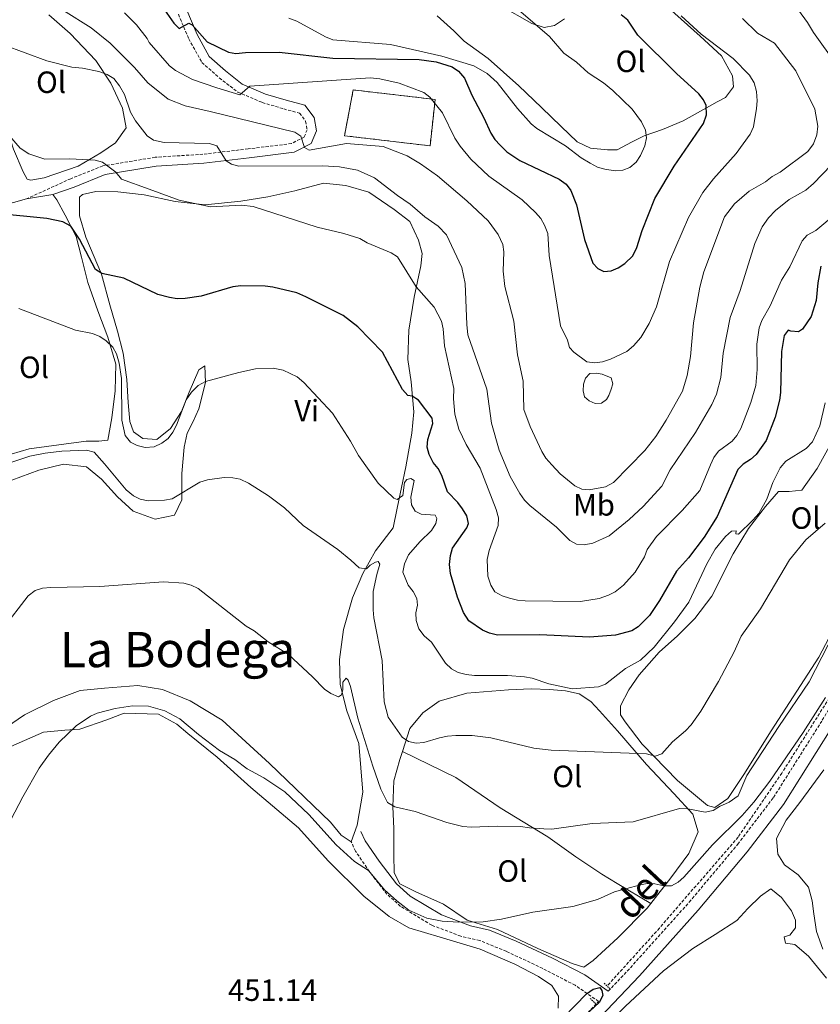
# Model space of a CAD drawing. Units: metres. Extents: x 576050 to 580538, y 4712261 to 4715281.
# Drawn here: x 577601 to 577862, y 4713765 to 4714086 of the extents above; entities that cross this region are included whole.
import ezdxf
from ezdxf.enums import TextEntityAlignment as Align

# ---------------------------------------------------------------- set-up
doc = ezdxf.new("R2010")
doc.units = ezdxf.units.M
doc.header["$MEASUREMENT"] = 0
doc.linetypes.add('TRAZOS', pattern=[0.75, 0.5, -0.25])
doc.linetypes.add('TRAZOSX2', pattern=[1.5, 1, -0.5])
for name, color, linetype, lineweight in [('Level 11', 142, 'TRAZOSX2', 13), ('Level 12', 142, 'Continuous', 0), ('Level 18', 1, 'TRAZOSX2', 13), ('Level 21', 19, 'Continuous', 0), ('Level 36', 19, 'Continuous', 40), ('Level 37', 92, 'Continuous', 0), ('Level 4', 36, 'Continuous', 30), ('Level 41', 39, 'Continuous', 0), ('Level 44', 19, 'Continuous', 0), ('Level 45', 19, 'Continuous', 0), ('Level 5', 36, 'Continuous', 0), ('Level 51', 5, 'Continuous', 13), ('Level 53', 1, 'Continuous', 0)]:
    doc.layers.add(name, color=color, linetype=linetype, lineweight=lineweight)
doc.styles.add('Arial', font='ARIAL.TTF', dxfattribs={"height": 0.2})

msp = doc.modelspace()

# ---------------------------------------------------------------- linework, layer by layer
at = {"layer": 'Level 11', "color": 142, "linetype": 'TRAZOSX2', "lineweight": 13}
msp.add_polyline3d([(577954.44, 4714061.12, 459.08), (577953.78, 4714054, 459.01), (577952, 4714044.47, 458.88), (577947.91, 4714030.36, 458.81), (577935.04, 4714001.25, 458.42), (577922.49, 4713974.01, 458.35), (577907.55, 4713941.49, 458.28), (577899.18, 4713923.84, 457.82), (577882.53, 4713897.15, 456.7), (577866.2, 4713867.8, 455.18), (577849.12, 4713840.75, 454.52), (577834.86, 4713819.88, 454.13), (577809.21, 4713790.18, 452.81), (577792.14, 4713771.33, 451.64)], dxfattribs=at)
at = {"layer": 'Level 12', "color": 142, "linetype": 'Continuous', "lineweight": 0}
msp.add_polyline3d([(577793.49, 4713965.96, 495.69), (577792.71, 4713963.88, 495.69), (577792, 4713962.54, 495.69), (577790.32, 4713961.4, 495.69), (577788.26, 4713961.22, 495.69), (577786.33, 4713962.07, 495.69), (577784.83, 4713963.45, 495.69), (577784.35, 4713965.43, 495.69), (577784.46, 4713967.5, 495.69), (577785.09, 4713969.5, 495.69), (577786.47, 4713971, 495.69), (577788.53, 4713971.18, 495.69), (577790.53, 4713970.78, 495.69), (577793.5, 4713969.65, 495.69), (577793.98, 4713967.66, 495.69), (577793.49, 4713965.96, 495.69)], dxfattribs=at)
at = {"layer": 'Level 18', "color": 1, "linetype": 'TRAZOSX2', "lineweight": 13}
msp.add_polyline3d([(577709.37, 4714063.48, 495.08), (577706.53, 4714048.57, 490.92), (577734.43, 4714045.26, 492.48), (577736.09, 4714060.4, 495.35), (577709.37, 4714063.48, 495.08)], dxfattribs=at)
at = {"layer": 'Level 21', "color": 19, "linetype": 'TRAZOSX2', "lineweight": 0}
for points in [[(577792.53, 4713769.67, 450.13), (577799.76, 4713777.3, 452.35), (577818.91, 4713798.65, 453.17), (577834.76, 4713817.53, 453.86), (577846.39, 4713832.79, 455.1), (577862.32, 4713857.99, 455.92), (577880.39, 4713888.06, 457.16), (577896.28, 4713915.49, 458.12), (577910.29, 4713943.63, 459.22), (577924.63, 4713974.38, 458.95), (577935.03, 4713996.69, 458.95), (577945.24, 4714019.19, 459.08), (577950.05, 4714030.99, 459.36), (577952.99, 4714043.5, 459.36), (577955.44, 4714055.71, 459.2), (577955.79, 4714061.05, 459.13), (577955.66, 4714072.7, 459.46), (577954.58, 4714082.73, 459.46), (577951.46, 4714092.64, 459.6)], [(577652.36, 4714088.14, 502.53), (577655.75, 4714080.17, 500.34), (577660.02, 4714072.46, 499.39), (577665.71, 4714067.42, 498.24), (577671.7, 4714062.8, 496.82), (577679.73, 4714059.4, 495.72), (577686.7, 4714057.31, 494.84), (577691.89, 4714055.92, 493.74), (577693.85, 4714053.3, 493.3), (577694.34, 4714050.5, 492.42), (577693.35, 4714048.12, 491.86), (577689.26, 4714045.99, 490.32), (577675.12, 4714044.26, 487.9), (577660.39, 4714042.53, 485.92), (577644.76, 4714041.52, 484.38), (577627.69, 4714038.71, 481.2), (577617.28, 4714034.55, 479.76), (577602.81, 4714027.96, 477.16)], [(577782.77, 4713759.34, 451.11), (577789.36, 4713766.31, 450), (577781.72, 4713771.56, 450.63), (577771.14, 4713777.03, 452.18), (577759.28, 4713782.64, 453.61), (577750.61, 4713786.16, 454.37), (577744.46, 4713787.58, 454.52), (577734.99, 4713791.13, 454.85), (577724.82, 4713797.29, 454.96), (577720.32, 4713801.31, 454.98), (577714.64, 4713808.65, 455.01), (577710.14, 4713815.28, 455.64), (577708.71, 4713818.35, 455.95)]]:
    msp.add_polyline3d(points, dxfattribs=at)
at = {"layer": 'Level 21', "color": 19, "linetype": 'Continuous', "lineweight": 0}
for points in [[(577655.12, 4714089.48, 502.53), (577658.51, 4714081.52, 500.34), (577662.45, 4714074.41, 499.39), (577667.75, 4714069.72, 498.24), (577673.18, 4714065.35, 496.82), (577680.72, 4714062.15, 495.72), (577687.5, 4714060.12, 494.84), (577693.62, 4714058.49, 493.74), (577696.61, 4714054.49, 493.3), (577697.37, 4714050.17, 492.42), (577695.64, 4714046.02, 491.86), (577690.14, 4714043.15, 490.32), (577675.47, 4714041.36, 487.9), (577660.66, 4714039.62, 485.92), (577645.1, 4714038.61, 484.38), (577628.48, 4714035.88, 481.2), (577618.36, 4714031.83, 479.76), (577611.41, 4714029.35, 477.16)], [(577865.68, 4713855.92, 455.92), (577849.64, 4713830.53, 455.1), (577837.84, 4713815.06, 453.86), (577821.89, 4713796.06, 453.17), (577802.66, 4713774.63, 452.35), (577785.68, 4713756.66, 451.11), (577767.39, 4713736.39, 451.38), (577737.34, 4713706.6, 450.7), (577705.96, 4713675.24, 450.42), (577678.89, 4713646.08, 450.56), (577667.49, 4713632.24, 450.42), (577659.44, 4713618.96, 450.28), (577651.66, 4713601.92, 450.28), (577643.04, 4713582.92, 450.28), (577635.25, 4713567.44, 449.73), (577628.14, 4713553.93, 449.46), (577622.09, 4713544.51, 448.77), (577617.84, 4713539.66, 448.36), (577606.03, 4713532.61, 448.08), (577592.14, 4713524.89, 446.98), (577574.86, 4713515.49, 445.75), (577561.49, 4713507.67, 444.92), (577545.53, 4713498.16, 443.99)], [(577792.53, 4713769.67, 450.13), (577784.89, 4713774.92, 451.03), (577774.3, 4713780.39, 452.32), (577762.45, 4713785.99, 453.87), (577753.78, 4713789.51, 454.6), (577747.63, 4713790.93, 454.87), (577738.16, 4713794.49, 455.32), (577727.98, 4713800.64, 455.65), (577723.49, 4713804.67, 455.69), (577717.81, 4713812.01, 455.96), (577713.31, 4713818.63, 456.72), (577711.89, 4713821.71, 457.02)]]:
    msp.add_polyline3d(points, dxfattribs=at)
at = {"layer": 'Level 21', "color": 1, "linetype": 'TRAZOS', "lineweight": 0}
for points in [[(577793.18, 4713770.35, 452.08), (577791.07, 4713772.34, 452.08)], [(577788.56, 4713765.46, 451.62), (577786.63, 4713767.29, 451.62)]]:
    msp.add_polyline3d(points, dxfattribs=at)
at = {"layer": 'Level 36', "color": 92, "linetype": 'Continuous', "lineweight": 0}
for points in [[(577736.76, 4714087.67, 509.41), (577742.13, 4714082.74, 508.94), (577745.59, 4714079.41, 508.66), (577753.36, 4714073.77, 508.29), (577763.34, 4714064.78, 507.91), (577770.76, 4714057.75, 508.1), (577777.16, 4714051.58, 507.72), (577782.41, 4714046.53, 507.44), (577786.73, 4714044.47, 507.26), (577792.27, 4714043.94, 507.26), (577795.41, 4714044, 507.54), (577800.14, 4714046.48, 507.07), (577804.25, 4714048.57, 505.58), (577810.25, 4714050.57, 503.8), (577816.99, 4714053.46, 502.12), (577824.58, 4714057.62, 500.71), (577828.06, 4714059.57, 499.68), (577830.8, 4714061.01, 498.94), (577833.38, 4714064.45, 498.28), (577833.06, 4714068.09, 498.19), (577829.42, 4714074.56, 497.91), (577822.51, 4714080.97, 497.72), (577806.01, 4714095.88, 497.72)], [(577778.27, 4714086.69, 503.61), (577775.04, 4714084.49, 504.08), (577771.66, 4714083.8, 505.48), (577767.61, 4714085.1, 506.98), (577757.32, 4714091.07, 507.54)], [(577610.11, 4714087.96, 488.71), (577617.11, 4714081.91, 488.05), (577625.46, 4714073.06, 486.95), (577630.38, 4714065.67, 486.84), (577634.13, 4714057.53, 485.96), (577635.35, 4714051.16, 484.86), (577631.81, 4714046.25, 484.2), (577627.08, 4714042.97, 483.1), (577619.69, 4714038.63, 481.01), (577608.59, 4714034.87, 480.46), (577604.3, 4714034.11, 479.91), (577603.11, 4714034.4, 479.91), (577601.76, 4714036.77, 480.24), (577598.61, 4714044.16, 480.79), (577594.85, 4714056.15, 481.89), (577591.52, 4714069.48, 484.09)], [(577708.71, 4713818.35, 459.52), (577710.7, 4713823.77, 459.52), (577712.51, 4713834.57, 459.77), (577711.25, 4713850.43, 460.28), (577707.32, 4713861.04, 460.78), (577705.08, 4713869.64, 461.42), (577704.87, 4713877.73, 462.43), (577706.18, 4713887.53, 463.95), (577709.16, 4713897.84, 465.84), (577712.5, 4713905.78, 466.73), (577716.68, 4713913.23, 467.62), (577722.38, 4713920.68, 469.01), (577723.7, 4713927.1, 471.03), (577726.5, 4713940.61, 473.56), (577728.48, 4713951.59, 475.2), (577729.12, 4713958.51, 476.6), (577728.23, 4713968.29, 477.1), (577727.18, 4713975.55, 477.74), (577727.47, 4713985.17, 478.87), (577729.27, 4713995.97, 481.02), (577731.42, 4714006.11, 483.3), (577731.9, 4714010.16, 483.81), (577730.7, 4714014.54, 484.44), (577727.8, 4714020.6, 484.69), (577722.72, 4714024.46, 484.94), (577714.43, 4714030.16, 484.82), (577706.99, 4714032.31, 484.69), (577699.73, 4714033.12, 484.31), (577690.29, 4714030.55, 483.81), (577681.53, 4714028.65, 483.3), (577672.76, 4714027.25, 482.42), (577661.12, 4714026.02, 481.78), (577651.33, 4714027.15, 481.15), (577641.2, 4714029.29, 480.64), (577632.59, 4714030.26, 479.76), (577625.5, 4714030.4, 479)], [(577594.95, 4713943.89, 468.56), (577603.71, 4713946.46, 469.32), (577615.01, 4713948.04, 469.57), (577622.26, 4713948.92, 469.57), (577626.48, 4713948.94, 469.95), (577629.35, 4713949.29, 470.2), (577630.66, 4713956.55, 470.2), (577631.8, 4713965.33, 470.2), (577631.93, 4713974.11, 470.83), (577629.35, 4713982.87, 471.47), (577626.1, 4713991.46, 472.1), (577622.85, 4714000.72, 474.12), (577620.79, 4714008.98, 474.88), (577619.07, 4714015.72, 475.64), (577615.49, 4714022.62, 476.65), (577612.77, 4714027.67, 477.16), (577611.41, 4714029.35, 477.16)], [(577625.5, 4714030.4, 479), (577621.12, 4714029.37, 478.49), (577620.11, 4714028.52, 478.24), (577620.14, 4714022.44, 478.11), (577622.2, 4714015.53, 477.86), (577627.32, 4714003.41, 476.34), (577630.06, 4713993.47, 475.2), (577632.47, 4713984.87, 474.57), (577634.36, 4713977.63, 473.69), (577635.58, 4713969.03, 473.43), (577635.96, 4713961.6, 473.05), (577636.49, 4713955.36, 473.05), (577637.69, 4713951.99, 473.05), (577640.74, 4713949.81, 473.05), (577645.3, 4713949.5, 473.05), (577649.84, 4713953.06, 473.05), (577653.35, 4713958.65, 473.05), (577655.85, 4713964.91, 473.05), (577659.02, 4713972.18, 473.05), (577661.04, 4713973.54, 472.93), (577661.24, 4713968.14, 472.04), (577659.08, 4713959.52, 471.16), (577657.08, 4713955.12, 470.27), (577655.24, 4713951.57, 469.76), (577654.25, 4713947.01, 468.37), (577653.45, 4713938.4, 467.62), (577653.49, 4713929.79, 466.48), (577651.15, 4713924.89, 465.97), (577644.75, 4713923.51, 465.46), (577637.65, 4713926.17, 465.34), (577632.56, 4713930.87, 465.34), (577627.3, 4713936.59, 465.34), (577622.39, 4713940.61, 465.46), (577614.96, 4713941.42, 465.34), (577606.87, 4713939.52, 464.96), (577598.11, 4713936.27, 464.7)], [(577611.41, 4714029.35, 477.16), (577602.81, 4714027.96, 477.16)], [(577602.81, 4714027.96, 477.16), (577594.38, 4714025.56, 476.78), (577585.11, 4714023.32, 476.4), (577575.35, 4714019.05, 475.77), (577568.11, 4714015.64, 475.64), (577565.98, 4714014.65, 475.47)], [(577876.12, 4713906.83, 462.8), (577861.13, 4713878.53, 461.37), (577845.61, 4713854.5, 460.38), (577836.71, 4713840.32, 460.71), (577831.53, 4713832.41, 460.71), (577827.3, 4713829.53, 461.04), (577824.93, 4713830.23, 461.7), (577815.05, 4713838.32, 463.68), (577803.63, 4713850.22, 467.97), (577798.04, 4713857.5, 469.18), (577796.53, 4713859.69, 469.84), (577796.47, 4713862.64, 470.5), (577799.19, 4713867.85, 470.94), (577802.64, 4713872.78, 471.05), (577809.16, 4713880.13, 471.82), (577815.11, 4713885.54, 471.71), (577820.77, 4713891.1, 471.6), (577826.25, 4713898.43, 471.49), (577833.24, 4713912.27, 471.49), (577838.26, 4713920.48, 471.6), (577843.74, 4713927.66, 471.6), (577848.08, 4713932.6, 470.94), (577851.48, 4713932.51, 470.28), (577855.6, 4713933.03, 469.29), (577860.64, 4713940.05, 469.29), (577866.79, 4713951.23, 468.85)], [(577589.18, 4713898.43, 463.69), (577588.53, 4713893.71, 462.68), (577587.07, 4713882.39, 462.18), (577585.93, 4713873.95, 461.8), (577584.12, 4713863.31, 460.66), (577582.64, 4713855.2, 460.66), (577582.5, 4713850.98, 460.53), (577584.02, 4713848.97, 460.28), (577587.74, 4713849.49, 460.28), (577592.44, 4713853.06, 460.28), (577602.2, 4713859.69, 459.9), (577611.62, 4713864.46, 459.9), (577620.38, 4713867.71, 459.9), (577628.31, 4713868.42, 460.02), (577639.1, 4713869.31, 460.28), (577647.21, 4713868, 460.4), (577656.17, 4713864.34, 460.66), (577666.66, 4713857.97, 460.66), (577682.09, 4713843.87, 460.28), (577701.92, 4713824.73, 459.77), (577705.49, 4713820.53, 459.52), (577708.71, 4713818.35, 459.52)], [(577725.4, 4713847.83, 465.8), (577727.78, 4713855.33, 466.21), (577732.12, 4713860.44, 467.42), (577737.38, 4713864.24, 468.52), (577746.36, 4713866.77, 469.62), (577759.96, 4713867.91, 471.6), (577767.35, 4713868.2, 471.82), (577773.42, 4713868.02, 471.82), (577778.61, 4713867.52, 471.6), (577783.07, 4713866.57, 471.38), (577786.81, 4713864.12, 470.72), (577789.68, 4713861.07, 469.62), (577795.58, 4713854.52, 467.75), (577804.96, 4713843.59, 464.56), (577813.86, 4713834.14, 462.69), (577820.06, 4713827.3, 461.26), (577821.8, 4713821.56, 460.38), (577818.82, 4713814.55, 459.06), (577812.9, 4713806.59, 456.2), (577806.4, 4713798.18, 455.36)], [(577776.22, 4713764.06, 453.18), (577776.32, 4713767.96, 453.36), (577774.17, 4713771.47, 453.36), (577769.75, 4713774.47, 453.36), (577762.05, 4713778.46, 453.36), (577750.71, 4713783.31, 453.74), (577737.73, 4713787.28, 454.21), (577727.52, 4713790.25, 454.77), (577721.09, 4713793.99, 455.23), (577712.88, 4713800.62, 455.33), (577701.25, 4713812.14, 455.8), (577691.51, 4713822.91, 455.98), (577675.97, 4713836.04, 456.36), (577664.97, 4713845.93, 456.54), (577655.5, 4713853.69, 457.1), (577651.84, 4713856.69, 457.1), (577645.91, 4713859.93, 457.01), (577634.71, 4713860.25, 456.64), (577629.06, 4713858.09, 455.98), (577620.26, 4713855.02, 455.8), (577615.36, 4713854.75, 455.98), (577608.44, 4713854.09, 456.64), (577597.77, 4713849.38, 457.57)], [(577806.4, 4713798.18, 455.36), (577805.24, 4713796.68, 455.21), (577795.65, 4713787.03, 454.55), (577787.65, 4713779.63, 454.55), (577784.58, 4713777.5, 454.66), (577780.71, 4713778.61, 454.66), (577769.52, 4713783.58, 455.21), (577756.38, 4713789.7, 455.65), (577746.55, 4713792.77, 457.74), (577738.76, 4713797.96, 457.96), (577729.8, 4713802.08, 458.4), (577724.58, 4713804.65, 458.51), (577722.74, 4713808.17, 458.62), (577722.62, 4713814.09, 459.94), (577722.61, 4713822.67, 460.71), (577722.33, 4713829.77, 461.59), (577722.62, 4713838.21, 463.79), (577724.56, 4713845.2, 465.66), (577725.4, 4713847.83, 465.8)], [(577725.4, 4713847.83, 465.8), (577742.87, 4713839.33, 464.34), (577757.27, 4713829.38, 463.24), (577772.84, 4713819.91, 461.15), (577781.99, 4713813.42, 459.5), (577790.38, 4713807.8, 458.29), (577795.47, 4713804.79, 457.3), (577806.4, 4713798.18, 455.36)], [(577862.44, 4713783.29, 450.92), (577860.4, 4713789.09, 451.25), (577859.54, 4713794.89, 452.24), (577858.97, 4713799.05, 452.24), (577857.81, 4713803.51, 452.9), (577854.42, 4713807.54, 453.56), (577849.98, 4713810.83, 454), (577847.77, 4713814.26, 454.11), (577847.36, 4713819.46, 454.11), (577850.51, 4713825.38, 454.22), (577855, 4713831.15, 454.22), (577862.78, 4713841.79, 454.66)], [(577772.78, 4713737.03, 448.94), (577786.08, 4713752.69, 449.82), (577798.18, 4713764.8, 450.48), (577810.58, 4713776.31, 452.02), (577820.12, 4713783.53, 454.22), (577827.42, 4713788.09, 454.88), (577834.43, 4713792.65, 455.65), (577838.02, 4713796.64, 456.75), (577842.2, 4713800.63, 456.75), (577845.48, 4713802.99, 456.64), (577849.03, 4713800.14, 456.42), (577852.27, 4713795.82, 456.09), (577853.59, 4713792.84, 455.76), (577853.57, 4713790.32, 455.32), (577851.78, 4713787.95, 455.1), (577849.84, 4713787.37, 455.1), (577850.28, 4713785.29, 454.55), (577853.39, 4713784.82, 454.22), (577857.83, 4713781.08, 453.34), (577863.72, 4713773.92, 452.13)]]:
    msp.add_polyline3d(points, dxfattribs=at)
at = {"layer": 'Level 4', "color": 36, "linetype": 'Continuous', "lineweight": 30}
for points in [[(577646.28, 4714091.82, 500), (577650.87, 4714085.29, 500), (577652.66, 4714083.53, 500), (577655.81, 4714085.24, 500), (577656.85, 4714084.7, 500), (577661.76, 4714079.21, 500), (577668.68, 4714075.79, 500), (577671.1, 4714075.42, 500), (577674.21, 4714075.71, 500), (577685.26, 4714075.75, 500), (577702.73, 4714073.8, 500), (577730.89, 4714073.39, 500), (577736.44, 4714072.63, 500), (577741.65, 4714071.04, 500), (577743.67, 4714069.57, 500), (577745.68, 4714067.35, 500), (577748, 4714061.75, 500), (577751.96, 4714054.44, 500), (577754.22, 4714049.44, 500), (577755.55, 4714047.33, 500), (577757.3, 4714045.47, 500), (577759.5, 4714043.32, 500), (577763.65, 4714040.51, 500), (577776.57, 4714034.37, 500), (577778.77, 4714032.72, 500), (577780.3, 4714030.75, 500), (577782.19, 4714026.05, 500), (577784.74, 4714014.71, 500), (577787.54, 4714007.05, 500), (577789.08, 4714005.23, 500), (577791.1, 4714004.25, 500), (577793.44, 4714004.46, 500), (577795.73, 4714005.47, 500), (577797.93, 4714006.87, 500), (577800.58, 4714009.43, 500), (577801.87, 4714012.13, 500), (577803.63, 4714017.68, 500), (577807.66, 4714028.14, 500), (577814.04, 4714038.62, 500), (577823.57, 4714052.59, 500), (577824.51, 4714055.37, 500), (577824.46, 4714058.39, 500), (577823.6, 4714060.22, 500), (577822.05, 4714062.2, 500), (577814.75, 4714068.8, 500), (577802.21, 4714081.36, 500), (577798.96, 4714086.2, 500), (577796.77, 4714088.02, 500)], [(577861.87, 4714005.98, 475), (577860.86, 4714000.6, 475), (577860.31, 4713994.78, 475), (577858.72, 4713989.64, 475), (577855.81, 4713985.44, 475), (577854.54, 4713984.58, 475), (577852.05, 4713984.8, 475), (577851.21, 4713985.21, 475), (577849.89, 4713983.43, 475), (577848.97, 4713978.22, 475), (577848.67, 4713964.89, 475), (577848.37, 4713962.37, 475), (577846.95, 4713956.82, 475), (577844.06, 4713949.16, 475), (577840.77, 4713944.57, 475), (577838.86, 4713942.95, 475), (577836.47, 4713941.49, 475), (577834.72, 4713939.71, 475), (577828.05, 4713924.42, 475), (577823.83, 4713917.67, 475), (577818.65, 4713910.97, 475), (577814.78, 4713906.56, 475), (577809.23, 4713897.02, 475), (577806, 4713892.14, 475), (577802.33, 4713888.38, 475), (577800.16, 4713887.15, 475), (577794.9, 4713885.72, 475), (577786.44, 4713885.01, 475), (577770.26, 4713885.78, 475), (577756.36, 4713885.71, 475), (577753.76, 4713886.32, 475), (577751.48, 4713887.33, 475), (577747.07, 4713890.44, 475), (577745.33, 4713893.15, 475), (577743.35, 4713898.1, 475), (577741.06, 4713905.77, 475), (577740.76, 4713908.72, 475), (577741.05, 4713911.68, 475), (577741.77, 4713914.08, 475), (577746.36, 4713920.68, 475), (577746.93, 4713922.17, 475), (577746.38, 4713924.62, 475), (577745.01, 4713926.86, 475), (577743.47, 4713928.93, 475), (577740.15, 4713932.4, 475), (577738.26, 4713937.76, 475), (577737.06, 4713940.03, 475), (577735.48, 4713941.97, 475), (577734.18, 4713944.63, 475), (577733.45, 4713946.99, 475), (577733.69, 4713949.48, 475), (577735.28, 4713954.78, 475), (577735.16, 4713956.49, 475), (577730.64, 4713962.34, 475), (577728.61, 4713963.65, 475), (577727.18, 4713963.88, 475), (577725.48, 4713965.86, 475), (577718.93, 4713978, 475), (577710.92, 4713986.25, 475), (577706.04, 4713989.97, 475), (577693.93, 4713996.05, 475), (577690.99, 4713997.29, 475), (577683.2, 4713999.19, 475), (577680.63, 4713999.54, 475), (577672.68, 4713999.58, 475), (577670.09, 4713999.29, 475), (577659.78, 4713996.22, 475), (577654.56, 4713995.45, 475), (577651.92, 4713995.42, 475), (577649.44, 4713995.79, 475), (577645.66, 4713996.83, 475), (577634.6, 4714002.1, 475), (577627.37, 4714003.59, 475), (577625.34, 4714004.89, 475), (577620.12, 4714014.78, 475), (577617.25, 4714019.02, 475), (577614.71, 4714020.49, 475), (577609.42, 4714021.58, 475), (577592.97, 4714023.25, 475)], [(577774.1, 4713757.18, 450), (577785.4, 4713768.75, 450), (577787.56, 4713770.29, 450), (577789.81, 4713770.83, 450), (577790.41, 4713769.83, 450), (577790.77, 4713768.27, 450), (577789.56, 4713765.92, 450), (577783.52, 4713760.34, 450)]]:
    msp.add_polyline3d(points, dxfattribs=at)
at = {"layer": 'Level 5', "color": 36, "linetype": 'Continuous', "lineweight": 0}
for points in [[(577819.36, 4713976.53, 490), (577818.28, 4713970.37, 490), (577816.68, 4713965.26, 490), (577811.46, 4713955.79, 490), (577808.05, 4713950.51, 490), (577804.41, 4713945.97, 490), (577794.19, 4713935.48, 490), (577791.61, 4713934.07, 490), (577786.34, 4713933.12, 490), (577783.87, 4713933.29, 490), (577781.62, 4713934.39, 490), (577776.87, 4713938.34, 490), (577774.1, 4713941.26, 490), (577772.18, 4713943.47, 490), (577770.9, 4713945.62, 490), (577767.08, 4713953.78, 490), (577764.98, 4713959.29, 490), (577764.75, 4713968.53, 490), (577762.88, 4713977.17, 490), (577761.7, 4713988.11, 490), (577758.8, 4713999.43, 490), (577758.27, 4714004.42, 490), (577758.52, 4714010.66, 490), (577758.14, 4714013.13, 490), (577756.62, 4714016.4, 490), (577753.33, 4714020.77, 490), (577746.36, 4714027.37, 490), (577736.85, 4714035.43, 490), (577731.36, 4714039.36, 490), (577726.92, 4714042.05, 490), (577719.14, 4714045.03, 490), (577707.16, 4714046, 490), (577694.98, 4714043.87, 490), (577693.53, 4714044.7, 490), (577692.29, 4714048.38, 490), (577690.33, 4714049.73, 490), (577662.74, 4714056.49, 490), (577654.55, 4714058.31, 490), (577649.02, 4714060.47, 490), (577642.37, 4714065.84, 490), (577638.11, 4714070.8, 490), (577630.11, 4714078.72, 490), (577623.88, 4714083.78, 490), (577614.9, 4714089.36, 490)], [(577718.08, 4714067.16, 495), (577714.89, 4714067.44, 495), (577675.67, 4714064.74, 495), (577672.36, 4714061.84, 495), (577664.9, 4714064.19, 495), (577656.92, 4714066.9, 495), (577651.46, 4714069.83, 495), (577649.48, 4714071.31, 495), (577642.82, 4714078.92, 495), (577642.17, 4714080.26, 495), (577638.75, 4714084.73, 495), (577634.76, 4714088.66, 495)], [(577688.4, 4714086.88, 505), (577690.98, 4714085.88, 505), (577700.34, 4714080.8, 505), (577702.76, 4714079.83, 505), (577721.57, 4714078.31, 505), (577738.24, 4714074.47, 505), (577748.67, 4714071.35, 505), (577753.06, 4714068.88, 505), (577756.32, 4714065.9, 505), (577762.95, 4714057.47, 505), (577767.34, 4714052.47, 505), (577769.25, 4714050.86, 505), (577778.55, 4714045.3, 505), (577783.72, 4714041.38, 505), (577786.66, 4714039.57, 505), (577789.02, 4714038.36, 505), (577791.41, 4714037.62, 505), (577794.78, 4714037.15, 505), (577797.28, 4714037.37, 505), (577799.61, 4714038.25, 505), (577801.59, 4714039.95, 505), (577803.07, 4714042.16, 505), (577804.42, 4714045.29, 505), (577805.01, 4714047.91, 505), (577804.62, 4714050.39, 505), (577803.4, 4714053.05, 505), (577800.32, 4714057.2, 505), (577794.03, 4714063.3, 505), (577791.01, 4714065.84, 505), (577785.96, 4714069.11, 505), (577782.14, 4714072.52, 505), (577778.09, 4714075.46, 505), (577773.32, 4714080.92, 505), (577764, 4714088.95, 505)], [(577816.29, 4714087.63, 495), (577822.85, 4714081.68, 495), (577833.3, 4714073.73, 495), (577838.56, 4714068.32, 495), (577840.1, 4714065.83, 495), (577840.82, 4714062.99, 495), (577841.03, 4714059.96, 495), (577840.9, 4714057.46, 495), (577839.89, 4714051.5, 495), (577838.76, 4714049.09, 495), (577834.25, 4714042.78, 495), (577826.84, 4714034.46, 495), (577823.38, 4714030.05, 495), (577818.68, 4714021.86, 495), (577812.5, 4714007.59, 495), (577808.2, 4713992.78, 495), (577805.91, 4713987.33, 495), (577803.16, 4713982.82, 495), (577800.77, 4713980.01, 495), (577798.57, 4713978.2, 495), (577793.23, 4713975.74, 495), (577790.68, 4713974.87, 495), (577788.2, 4713974.55, 495), (577785.57, 4713974.79, 495), (577781.28, 4713977.96, 495), (577779.86, 4713979.54, 495), (577779.2, 4713981.95, 495), (577776.95, 4713986.61, 495), (577773.25, 4714009.51, 495), (577772.78, 4714016.68, 495), (577771.79, 4714019.36, 495), (577770.56, 4714021.53, 495), (577768.85, 4714023.52, 495), (577764.43, 4714027.64, 495), (577753.64, 4714035.4, 495), (577747.72, 4714040.88, 495), (577744.22, 4714045.1, 495), (577742.51, 4714047.75, 495), (577738.53, 4714056.07, 495), (577734.35, 4714061.13, 495), (577732.39, 4714062.68, 495), (577724.3, 4714065.74, 495), (577718.08, 4714067.16, 495)], [(577836.28, 4714086.79, 490), (577841.2, 4714081.96, 490), (577846.68, 4714078.73, 490), (577853.64, 4714069.75, 490), (577859.86, 4714057.25, 490), (577860.81, 4714051.72, 490), (577860.57, 4714048.86, 490), (577859.4, 4714045.91, 490), (577857.64, 4714043.38, 490), (577848.61, 4714036.63, 490), (577845.95, 4714035.25, 490), (577843.8, 4714033.54, 490), (577838.46, 4714030.45, 490), (577833.69, 4714026.36, 490), (577830.4, 4714022.11, 490), (577823.64, 4714004.14, 490), (577822.37, 4713999.2, 490), (577820.36, 4713987.6, 490), (577819.36, 4713976.53, 490)], [(577854.6, 4714089.54, 485), (577857.53, 4714085.49, 485), (577859.41, 4714082.24, 485), (577866.78, 4714071.89, 485)], [(577746.37, 4713986.99, 485), (577745.84, 4714000.37, 485), (577744.75, 4714005.55, 485), (577739.73, 4714016.2, 485), (577737.08, 4714019.09, 485), (577732.77, 4714022.13, 485), (577727.98, 4714026.23, 485), (577723.78, 4714029.03, 485), (577716.32, 4714034.78, 485), (577710.75, 4714037.38, 485), (577704.85, 4714038.43, 485), (577699.5, 4714038.71, 485), (577672.09, 4714038.66, 485), (577669.66, 4714039.27, 485), (577667.97, 4714040.41, 485), (577664.94, 4714045.22, 485), (577662.52, 4714046.03, 485), (577647.77, 4714046.31, 485), (577644.26, 4714047.15, 485), (577642.21, 4714048.57, 485), (577638.41, 4714053.42, 485), (577636.75, 4714056.19, 485), (577634.75, 4714061.98, 485), (577633.2, 4714064.84, 485), (577631.32, 4714067.21, 485), (577629.17, 4714068.48, 485), (577626.47, 4714069.45, 485), (577621.09, 4714070.54, 485), (577617.65, 4714070.9, 485), (577609.52, 4714072.93, 485), (577595.34, 4714078.19, 485)], [(577711.56, 4714015.04, 480), (577706.36, 4714016.71, 480), (577697.61, 4714018.76, 480), (577676.74, 4714025.51, 480), (577672.99, 4714025.97, 480), (577662.88, 4714025.36, 480), (577652.61, 4714027.5, 480), (577642.83, 4714031.17, 480), (577633.86, 4714034.38, 480), (577631.98, 4714036.7, 480), (577627.61, 4714039.9, 480), (577625.22, 4714040.62, 480), (577616.99, 4714041, 480), (577608.79, 4714040.87, 480), (577603.57, 4714042.63, 480), (577600.73, 4714044.46, 480), (577597.28, 4714048.57, 480)], [(577865.17, 4714038.96, 485), (577859.46, 4714032.94, 485), (577856.93, 4714030.85, 485), (577851.51, 4714027.75, 485), (577847.03, 4714024.2, 485), (577844.72, 4714021.82, 485), (577842.69, 4714018.83, 485), (577840.32, 4714013.37, 485), (577835.53, 4713998.05, 485), (577832.24, 4713989.24, 485), (577829.97, 4713977.69, 485), (577829.25, 4713969.74, 485), (577827.83, 4713964.25, 485), (577826.27, 4713960.87, 485), (577820.98, 4713951.74, 485), (577812.68, 4713939.64, 485), (577810.02, 4713934.32, 485), (577803.92, 4713927.69, 485), (577799.29, 4713923.43, 485), (577792.84, 4713918.13, 485), (577787.51, 4713915.71, 485), (577784.67, 4713915.16, 485), (577782.15, 4713915.39, 485), (577779.96, 4713916.6, 485), (577775.7, 4713920.89, 485), (577766.95, 4713928.02, 485), (577765.18, 4713929.78, 485), (577763.64, 4713931.93, 485), (577760.51, 4713937.46, 485), (577756.93, 4713945.98, 485), (577754.48, 4713954.8, 485), (577752.9, 4713965.96, 485), (577746.76, 4713983.63, 485), (577746.37, 4713986.99, 485)], [(577866.78, 4714023.18, 480), (577860.18, 4714017.71, 480), (577857.41, 4714016.13, 480), (577855.71, 4714014.29, 480), (577851.72, 4714005.84, 480), (577849.04, 4714001.46, 480), (577845.33, 4713993.04, 480), (577842.6, 4713988.27, 480), (577841.73, 4713985.93, 480), (577840.97, 4713980.55, 480), (577841.1, 4713972.32, 480), (577840.68, 4713967.14, 480), (577838.96, 4713961.58, 480), (577835.79, 4713953.13, 480), (577834.49, 4713950.86, 480), (577832.91, 4713948.93, 480), (577828.42, 4713945.66, 480), (577826.96, 4713943.64, 480), (577825.82, 4713941.27, 480), (577822.36, 4713932.91, 480), (577816.66, 4713926.39, 480), (577808.25, 4713917.86, 480), (577805.26, 4713913.6, 480), (577804.32, 4713911.29, 480), (577801.35, 4713906.26, 480), (577797.5, 4713902.06, 480), (577794.82, 4713899.88, 480), (577792.62, 4713898.71, 480), (577789.61, 4713897.66, 480), (577783.43, 4713896.72, 480), (577765.47, 4713896.96, 480), (577762.88, 4713897.1, 480), (577760.31, 4713897.75, 480), (577757.93, 4713898.51, 480), (577755.49, 4713899.84, 480), (577754.19, 4713901.98, 480), (577753.3, 4713904.98, 480), (577753.06, 4713910.34, 480), (577753.68, 4713913.36, 480), (577756.67, 4713921.46, 480), (577756.7, 4713923.97, 480), (577755.99, 4713926.64, 480), (577750.76, 4713940.13, 480), (577746.22, 4713947.88, 480), (577743.78, 4713952.85, 480), (577742.45, 4713957.77, 480), (577742.04, 4713962.79, 480), (577742.14, 4713966.18, 480), (577739.09, 4713980.01, 480), (577738.65, 4713985.59, 480), (577738.11, 4713988.09, 480), (577735.72, 4713992.69, 480), (577729.89, 4713999.32, 480), (577723.79, 4714009.04, 480), (577721.7, 4714010.41, 480), (577713.95, 4714013.65, 480), (577711.56, 4714015.04, 480)], [(577600.39, 4713992.19, 470), (577618.85, 4713985.19, 470), (577624.34, 4713984.03, 470), (577626.78, 4713983.06, 470), (577628.85, 4713981.67, 470), (577631.02, 4713979.6, 470), (577632.18, 4713977.39, 470), (577633.11, 4713974.36, 470), (577633.77, 4713969.36, 470), (577633.9, 4713955.77, 470), (577634.98, 4713950.87, 470), (577636.77, 4713948.69, 470), (577638.98, 4713947.53, 470), (577641.56, 4713946.85, 470), (577644.42, 4713947.13, 470), (577646.92, 4713948.34, 470), (577649.07, 4713949.88, 470), (577650.56, 4713951.88, 470), (577651.79, 4713954.22, 470), (577654.91, 4713962.45, 470), (577656.64, 4713964.91, 470), (577658.78, 4713967.12, 470), (577661.19, 4713968.42, 470), (577672.04, 4713971.35, 470), (577677.55, 4713972.52, 470), (577683.23, 4713972.79, 470), (577686.52, 4713972.15, 470), (577691.07, 4713969.98, 470), (577693.22, 4713968.15, 470), (577702.66, 4713958.07, 470), (577708.51, 4713948.97, 470), (577711.08, 4713944.29, 470), (577717.5, 4713935.25, 470), (577722.59, 4713930.42, 470), (577723.72, 4713929.93, 470), (577725.55, 4713931.23, 470), (577726.07, 4713935.47, 470), (577726.86, 4713936.48, 470), (577728.2, 4713936.84, 470), (577729.2, 4713936.13, 470), (577728.13, 4713930.72, 470), (577728.33, 4713928.23, 470), (577729.54, 4713926.13, 470), (577731.48, 4713925.16, 470), (577736.09, 4713924.81, 470), (577736.61, 4713923.73, 470), (577736.3, 4713922.13, 470), (577734.91, 4713919.85, 470), (577731.11, 4713916.19, 470), (577727.41, 4713911.94, 470), (577726.11, 4713908.99, 470), (577725.57, 4713906.22, 470), (577727.3, 4713902.06, 470), (577728.93, 4713899.9, 470), (577730.14, 4713897.65, 470), (577730.34, 4713895.48, 470)], [(577730.34, 4713895.48, 470), (577729.8, 4713893.04, 470), (577729.93, 4713890.46, 470), (577730.79, 4713887.74, 470), (577732.5, 4713885.47, 470), (577734.88, 4713883.4, 470), (577739.42, 4713876.6, 470), (577741.38, 4713874.7, 470), (577743.59, 4713873.53, 470), (577746.16, 4713872.85, 470), (577748.95, 4713872.55, 470), (577759.68, 4713872.55, 470), (577765.22, 4713872.13, 470), (577767.68, 4713871.73, 470), (577773.13, 4713869.82, 470), (577780.81, 4713868.26, 470), (577789.31, 4713868.89, 470), (577791.67, 4713869.72, 470), (577798.13, 4713874.83, 470), (577802.99, 4713877.56, 470), (577807.47, 4713881.82, 470), (577814.15, 4713890.03, 470), (577818.82, 4713896.44, 470), (577824.65, 4713908.98, 470), (577827.43, 4713913.71, 470), (577830.8, 4713917.87, 470), (577832.7, 4713919.58, 470), (577834.21, 4713919.77, 470), (577834.14, 4713918.76, 470), (577834.98, 4713918.61, 470), (577839.68, 4713923.2, 470), (577841.58, 4713925.41, 470), (577844.24, 4713930.06, 470), (577846.2, 4713935.54, 470), (577848.56, 4713940.26, 470), (577850.45, 4713942.47, 470), (577857.04, 4713946.57, 470), (577859.1, 4713948.71, 470), (577861.5, 4713953.95, 470), (577863.23, 4713961.44, 470)], [(577594.8, 4713941.01, 465), (577603.89, 4713944.07, 465), (577608.9, 4713945.05, 465), (577614.33, 4713945.67, 465), (577622.46, 4713946.04, 465), (577624.86, 4713945.34, 465), (577628.32, 4713941.62, 465), (577635.3, 4713933.08, 465), (577637.68, 4713931.19, 465), (577639.92, 4713930.1, 465), (577642.49, 4713929.52, 465), (577647.82, 4713929.75, 465), (577650.3, 4713930.19, 465), (577659.33, 4713935.56, 465), (577661.86, 4713936.41, 465), (577667.25, 4713937.09, 465), (577670.1, 4713937.05, 465), (577672.56, 4713936.62, 465), (577675.24, 4713935.28, 465), (577681.75, 4713931.13, 465), (577686.93, 4713927.25, 465), (577693.02, 4713921.52, 465), (577704.4, 4713913.61, 465), (577708.55, 4713910.15, 465), (577711.27, 4713907.71, 465), (577713.66, 4713907.32, 465), (577714.87, 4713908.53, 465), (577716.64, 4713909.56, 465), (577717.53, 4713909.7, 465), (577718.09, 4713908.87, 465)], [(577718.09, 4713908.87, 465), (577717.07, 4713905.51, 465), (577715.85, 4713899.99, 465), (577715.84, 4713894.01, 465), (577716.05, 4713891.33, 465), (577718.85, 4713877.46, 465), (577719.48, 4713863.98, 465), (577720.73, 4713858.97, 465), (577725.35, 4713852.51, 465), (577727.35, 4713851.02, 465), (577729.91, 4713850.48, 465), (577732.39, 4713850.74, 465), (577737.5, 4713852.27, 465), (577740.09, 4713852.73, 465), (577742.86, 4713853.02, 465), (577748.12, 4713852.99, 465), (577754.26, 4713852.19, 465), (577768.31, 4713848.89, 465), (577773.91, 4713848.23, 465), (577805.01, 4713847.01, 465), (577807.87, 4713846.27, 465), (577809.94, 4713847.01, 465), (577813.46, 4713850.91, 465), (577817.74, 4713854.5, 465), (577819.56, 4713856.45, 465), (577822.68, 4713860.9, 465), (577828.48, 4713870.58, 465), (577833.62, 4713880.24, 465), (577835.87, 4713885.44, 465), (577842.11, 4713894.34, 465), (577851.58, 4713910.23, 465), (577856.93, 4713916.85, 465), (577863.22, 4713922.23, 465)], [(577595.01, 4713887.66, 460), (577603.39, 4713898.51, 460), (577605.71, 4713900.31, 460), (577608.11, 4713900.99, 460), (577610.78, 4713901.3, 460), (577626.79, 4713901.62, 460), (577647.48, 4713903.12, 460), (577654.1, 4713902.63, 460), (577656.54, 4713902, 460), (577658.8, 4713900.91, 460), (577674.46, 4713888.65, 460), (577677.03, 4713887.14, 460), (577681.63, 4713883.53, 460), (577688.31, 4713879.44, 460), (577696.14, 4713872.18, 460), (577700.04, 4713868.06, 460), (577702.11, 4713866.66, 460)], [(577702.11, 4713866.66, 460), (577704.57, 4713865.62, 460), (577705.52, 4713866.3, 460), (577706, 4713867.89, 460), (577706, 4713870.39, 460), (577707.03, 4713871.68, 460), (577707.71, 4713871.02, 460), (577708.5, 4713868.94, 460), (577710.91, 4713858.67, 460), (577715.75, 4713843.01, 460), (577718.42, 4713835.49, 460), (577720.55, 4713831.17, 460), (577722.89, 4713829.7, 460), (577729.6, 4713828.22, 460), (577739.84, 4713824.59, 460), (577745.14, 4713823.37, 460), (577747.88, 4713823.12, 460), (577756.28, 4713823.41, 460), (577763.95, 4713823.37, 460), (577766.81, 4713822.88, 460), (577771.52, 4713822.57, 460), (577774.13, 4713822.5, 460), (577787.33, 4713824.29, 460), (577800.67, 4713824.84, 460), (577815.71, 4713829.15, 460), (577818.52, 4713829.1, 460), (577824.08, 4713827.96, 460), (577826.75, 4713828.51, 460), (577828.83, 4713829.8, 460), (577831.95, 4713831.27, 460), (577834.89, 4713833.36, 460), (577837.75, 4713839.94, 460), (577848.17, 4713855.92, 460), (577858.07, 4713870.47, 460), (577864.24, 4713882.57, 460)], [(577595.28, 4713820.77, 455), (577601.63, 4713833.03, 455), (577606.98, 4713842.31, 455), (577610.02, 4713846.64, 455), (577613.48, 4713850.8, 455), (577619.08, 4713856.17, 455), (577623.66, 4713859.25, 455), (577625.92, 4713860.31, 455), (577631.74, 4713861.8, 455), (577637.43, 4713862.64, 455), (577642.63, 4713862.55, 455), (577647.93, 4713861.04, 455), (577652.83, 4713858.43, 455), (577658.88, 4713853.34, 455), (577665.8, 4713848.16, 455), (577670.79, 4713845.13, 455), (577674.78, 4713842.1, 455), (577680.27, 4713839.16, 455), (577687.04, 4713834.65, 455), (577694.95, 4713827.23, 455), (577703.81, 4713817.3, 455), (577709.79, 4713811.89, 455), (577714.33, 4713809.01, 455), (577719.54, 4713802.72, 455), (577723.54, 4713799.09, 455), (577727.53, 4713796.07, 455), (577733.37, 4713793.4, 455), (577738.32, 4713792.41, 455), (577743.73, 4713792.11, 455), (577751.77, 4713792.29, 455), (577757.72, 4713793.08, 455), (577767.94, 4713795.35, 455), (577780.95, 4713797.29, 455), (577789.02, 4713799.55, 455), (577794.54, 4713802.02, 455), (577802.63, 4713804.24, 455), (577805.22, 4713804.7, 455), (577807.72, 4713804.65, 455), (577810.68, 4713804.03, 455), (577813.19, 4713803.99, 455), (577815.27, 4713805.19, 455), (577817.18, 4713806.8, 455), (577826.48, 4713817.34, 455), (577836.15, 4713826.87, 455), (577840.01, 4713831.29, 455), (577845.19, 4713838.07, 455), (577856.1, 4713853.96, 455), (577863.36, 4713865.38, 455)]]:
    msp.add_polyline3d(points, dxfattribs=at)
at = {"layer": 'Level 51', "color": 142, "linetype": 'Continuous', "lineweight": 0}
msp.add_polyline3d([(577793.49, 4713965.96, 495.69), (577792.71, 4713963.88, 495.69), (577792, 4713962.54, 495.69), (577790.32, 4713961.4, 495.69), (577788.26, 4713961.22, 495.69), (577786.33, 4713962.07, 495.69), (577784.83, 4713963.45, 495.69), (577784.35, 4713965.43, 495.69), (577784.46, 4713967.5, 495.69), (577785.09, 4713969.5, 495.69), (577786.47, 4713971, 495.69), (577788.53, 4713971.18, 495.69), (577790.53, 4713970.78, 495.69), (577793.5, 4713969.65, 495.69), (577793.98, 4713967.66, 495.69), (577793.49, 4713965.96, 495.69)], close=True, dxfattribs=at)
at = {"layer": 'Level 53', "color": 1, "linetype": 'Continuous', "lineweight": 0}
msp.add_polyline3d([(577709.37, 4714063.48, 495.08), (577736.09, 4714060.4, 495.35), (577734.43, 4714045.26, 492.48), (577706.53, 4714048.57, 490.92), (577709.37, 4714063.48, 495.08)], close=True, dxfattribs=at)

# ---------------------------------------------------------------- texts
at = {"layer": 'Level 37', "color": 92, "linetype": 'Continuous', "lineweight": 0, "style": 'Arial'}
for s, p in [('Ol', (577799.82, 4714072.82, 502.68)), ('Ol', (577610.86, 4714066, 483.87)), ('Ol', (577605.3, 4713973.05, 469.62)), ('Vi', (577694.2, 4713958.92, 468.84)), ('Mb', (577787.86, 4713928.2, 488.62)), ('Ol', (577856.88, 4713923.9, 467.66)), ('Ol', (577779.18, 4713839.65, 463.29)), ('Ol', (577761.26, 4713808.82, 457.56))]:
    msp.add_text(s, height=7, dxfattribs=at).set_placement(p, align=Align.MIDDLE_CENTER)
at = {"layer": 'Level 41', "color": 19, "linetype": 'Continuous', "lineweight": 0, "style": 'Arial'}
msp.add_text('451.14', height=7, dxfattribs=at).set_placement((577668.52, 4713764.27, 451.14), align=Align.BOTTOM_LEFT)
at = {"layer": 'Level 44', "color": 19, "linetype": 'Continuous', "lineweight": 0, "style": 'Arial'}
msp.add_text('del', height=9, rotation=46.7814, dxfattribs=at).set_placement((577808.12, 4713796.91, 454.44), align=Align.BOTTOM_CENTER)
at = {"layer": 'Level 45', "color": 19, "linetype": 'Continuous', "lineweight": 0, "style": 'Arial'}
msp.add_text('La Bodega', height=11.5, dxfattribs=at).set_placement((577652.1, 4713881.03, 460.18), align=Align.MIDDLE_CENTER)

doc.saveas('drawing.dxf')
